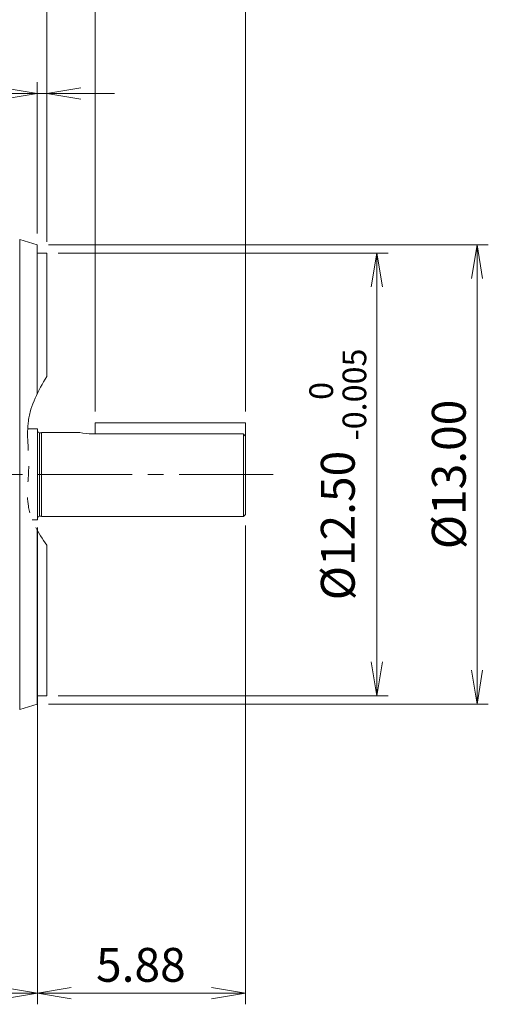
# Model space of a CAD drawing. Units: millimetres. Extents: x 0 to 2822, y 0 to 1995.
# Drawn here: x 930 to 1267, y 730 to 1437 of the extents above; entities that cross this region are included whole.
import ezdxf

# ---------------------------------------------------------------- set-up
doc = ezdxf.new("R2010")
doc.units = ezdxf.units.MM
doc.header["$LTSCALE"] = 90
doc.linetypes.add('CENTER2', pattern=[1.125, 0.75, -0.125, 0.125, -0.125])
doc.linetypes.add('PHANTOM2', pattern=[1.25, 0.625, -0.125, 0.125, -0.125, 0.125, -0.125])
doc.layers.get('0').update_dxf_attribs({"linetype": 'CONTINUOUS', "lineweight": 30})
doc.layers.get('DEFPOINTS').update_dxf_attribs({"linetype": 'CONTINUOUS'})
for name, color, linetype, lineweight in [('CENTER LINE', 1, 'CENTER2', 9), ('CUTTING LINE', 6, 'PHANTOM2', 20), ('DIMENSION LINE', 2, 'CONTINUOUS', 13), ('OUTLINE', 3, 'CONTINUOUS', 20), ('외형선', 3, 'CONTINUOUS', 20)]:
    doc.layers.add(name, color=color, linetype=linetype, lineweight=lineweight)
doc.styles.get("Standard").update_dxf_attribs({"font": 'romans.shx', "width": 0.8, "bigfont": 'whgtxt.shx'})
doc.dimstyles.get("Standard").update_dxf_attribs({"dimscale": 8.1, "dimtxt": 3, "dimasz": 3, "dimexe": 1, "dimexo": 1, "dimgap": 1, "dimtad": 1, "dimzin": 1, "dimdsep": 46, "dimtxsty": 'Standard', "dimblk": 'OPEN', "dimcen": 0, "dimclrd": 2, "dimclre": 2, "dimclrt": 7, "dimadec": 1, "dimazin": 2, "dimtfac": 1, "dimtmove": 0, "dimatfit": 3, "dimldrblk": 'OPEN', "dimfxl": 1, "dimtfill": 1, "dimtolj": 1, "dimtzin": 0, "dimlwd": 9, "dimlwe": 9, "dimarcsym": 0})
doc.dimstyles.new('STANDARD$0', dxfattribs={"dimtxt": 3, "dimasz": 3, "dimexe": 1, "dimexo": 1, "dimgap": 1, "dimtad": 1, "dimlfac": 0.03937, "dimdsep": 46, "dimtxsty": 'Standard', "dimblk": 'OPEN', "dimcen": 0, "dimclrd": 2, "dimclre": 2, "dimclrt": 7, "dimadec": 1, "dimazin": 2, "dimtfac": 1, "dimtmove": 0, "dimatfit": 3, "dimldrblk": 'OPEN', "dimfxl": 1, "dimtolj": 1, "dimtzin": 0, "dimlwd": 9, "dimlwe": 9, "dimarcsym": 0})

# ---------------------------------------------------------------- blocks, each defined once
blk = doc.blocks.new('_Open')
at = {"color": 0, "linetype": 'ByBlock', "lineweight": -2}
for p, q in [((-1, 0.167), (0, 0)), ((-1, -0.167), (0, 0)), ((0, 0), (-1, 0))]:
    blk.add_line(p, q, dxfattribs=at)
blk = doc.blocks.new('*D108')
at = {"layer": 'DEFPOINTS', "color": 0, "transparency": 16777216}
for p in [(943.2, 1080.45), (793.97, 802.67), (943.2, 737.85)]:
    blk.add_point(p, dxfattribs=at)
at = {"layer": 'DIMENSION LINE', "color": 2, "lineweight": 9, "transparency": 16777216}
for p, q in [((943.2, 1072.35), (943.2, 729.75)), ((793.97, 794.57), (793.97, 729.75)), ((818.27, 737.85), (918.9, 737.85))]:
    blk.add_line(p, q, dxfattribs=at)
at = {"layer": 'DIMENSION LINE', "color": 2, "lineweight": 9, "transparency": 16777216, "xscale": 24.3, "yscale": 24.3, "zscale": 24.3, "rotation": 180}
blk.add_blockref('_Open', (793.97, 737.85), dxfattribs=at)
at = {"layer": 'DIMENSION LINE', "color": 2, "lineweight": 9, "transparency": 16777216, "xscale": 24.3, "yscale": 24.3, "zscale": 24.3}
blk.add_blockref('_Open', (943.2, 737.85), dxfattribs=at)
at = {"layer": 'DIMENSION LINE', "color": 7, "transparency": 16777216, "insert": (865.77, 758.1), "char_height": 24.3, "attachment_point": 5, "bg_fill": 3, "box_fill_scale": 1.1, "bg_fill_color": 256, "bg_fill_true_color": 13158600, "bg_fill_transparency": 0}
blk.add_mtext('\\A1;5.88', dxfattribs=at)
blk = doc.blocks.new('*D123')
at = {"layer": 'DEFPOINTS', "color": 0, "transparency": 16777216}
for p in [(943.2, 1077.79), (1092.55, 1081.79), (1092.55, 737.85)]:
    blk.add_point(p, dxfattribs=at)
at = {"layer": 'DIMENSION LINE', "color": 2, "lineweight": 9, "transparency": 16777216}
for p, q in [((943.2, 1069.69), (943.2, 729.75)), ((1092.55, 1073.69), (1092.55, 729.75)), ((967.5, 737.85), (1068.25, 737.85))]:
    blk.add_line(p, q, dxfattribs=at)
at = {"layer": 'DIMENSION LINE', "color": 2, "lineweight": 9, "transparency": 16777216, "xscale": 24.3, "yscale": 24.3, "zscale": 24.3, "rotation": 180}
blk.add_blockref('_Open', (943.2, 737.85), dxfattribs=at)
at = {"layer": 'DIMENSION LINE', "color": 2, "lineweight": 9, "transparency": 16777216, "xscale": 24.3, "yscale": 24.3, "zscale": 24.3}
blk.add_blockref('_Open', (1092.55, 737.85), dxfattribs=at)
at = {"layer": 'DIMENSION LINE', "color": 7, "transparency": 16777216, "insert": (1017.48, 758.1), "char_height": 24.3, "attachment_point": 5, "bg_fill": 3, "box_fill_scale": 1.1, "bg_fill_color": 256, "bg_fill_true_color": 13158600, "bg_fill_transparency": 0}
blk.add_mtext('\\A1;5.88', dxfattribs=at)
blk = doc.blocks.new('*D124')
at = {"layer": 'DEFPOINTS', "color": 0, "transparency": 16777216}
for p in [(984.65, 1456.11), (984.65, 1147.49), (1092.55, 1147.49)]:
    blk.add_point(p, dxfattribs=at)
at = {"layer": 'DIMENSION LINE', "color": 2, "lineweight": 9, "transparency": 16777216}
for p, q in [((984.65, 1155.59), (984.65, 1464.21)), ((1092.55, 1155.59), (1092.55, 1464.21)), ((1068.25, 1456.11), (1008.95, 1456.11))]:
    blk.add_line(p, q, dxfattribs=at)
at = {"layer": 'DIMENSION LINE', "color": 2, "lineweight": 9, "transparency": 16777216, "xscale": 24.3, "yscale": 24.3, "zscale": 24.3, "rotation": 180}
blk.add_blockref('_Open', (984.65, 1456.11), dxfattribs=at)
at = {"layer": 'DIMENSION LINE', "color": 2, "lineweight": 9, "transparency": 16777216, "xscale": 24.3, "yscale": 24.3, "zscale": 24.3}
blk.add_blockref('_Open', (1092.55, 1456.11), dxfattribs=at)
at = {"layer": 'DIMENSION LINE', "color": 7, "transparency": 16777216, "insert": (1038.23, 1476.36), "char_height": 24.3, "attachment_point": 5, "bg_fill": 3, "box_fill_scale": 1.1, "bg_fill_color": 256, "bg_fill_true_color": 13158600, "bg_fill_transparency": 0}
blk.add_mtext('\\A1;4.25', dxfattribs=at)
blk = doc.blocks.new('*D125')
at = {"layer": 'DEFPOINTS', "color": 0, "transparency": 16777216}
for p in [(259.97, 1672.11), (259.97, 1277.06), (1092.55, 1147.49)]:
    blk.add_point(p, dxfattribs=at)
at = {"layer": 'DIMENSION LINE', "color": 2, "lineweight": 9, "transparency": 16777216}
for p, q in [((259.97, 1285.16), (259.97, 1680.21)), ((1092.55, 1155.59), (1092.55, 1680.21)), ((1068.25, 1672.11), (284.27, 1672.11))]:
    blk.add_line(p, q, dxfattribs=at)
at = {"layer": 'DIMENSION LINE', "color": 2, "lineweight": 9, "transparency": 16777216, "xscale": 24.3, "yscale": 24.3, "zscale": 24.3, "rotation": 180}
blk.add_blockref('_Open', (259.97, 1672.11), dxfattribs=at)
at = {"layer": 'DIMENSION LINE', "color": 2, "lineweight": 9, "transparency": 16777216, "xscale": 24.3, "yscale": 24.3, "zscale": 24.3}
blk.add_blockref('_Open', (1092.55, 1672.11), dxfattribs=at)
at = {"layer": 'DIMENSION LINE', "color": 7, "transparency": 16777216, "insert": (671.47, 1698.73), "char_height": 24.3, "attachment_point": 5, "bg_fill": 3, "box_fill_scale": 1.1, "bg_fill_color": 256, "bg_fill_true_color": 13158600, "bg_fill_transparency": 0}
blk.add_mtext('\\A1;(APPROX. 32.80)', dxfattribs=at)
blk = doc.blocks.new('*D126')
at = {"layer": 'DEFPOINTS', "color": 0, "transparency": 16777216}
for p in [(1092.55, 1600.11), (650.97, 1434.45), (1092.55, 1147.49)]:
    blk.add_point(p, dxfattribs=at)
at = {"layer": 'DIMENSION LINE', "color": 2, "lineweight": 9, "transparency": 16777216}
for p, q in [((650.97, 1442.55), (650.97, 1608.21)), ((1092.55, 1155.59), (1092.55, 1608.21)), ((675.27, 1600.11), (1068.25, 1600.11))]:
    blk.add_line(p, q, dxfattribs=at)
at = {"layer": 'DIMENSION LINE', "color": 2, "lineweight": 9, "transparency": 16777216, "xscale": 24.3, "yscale": 24.3, "zscale": 24.3, "rotation": 180}
blk.add_blockref('_Open', (650.97, 1600.11), dxfattribs=at)
at = {"layer": 'DIMENSION LINE', "color": 2, "lineweight": 9, "transparency": 16777216, "xscale": 24.3, "yscale": 24.3, "zscale": 24.3}
blk.add_blockref('_Open', (1092.55, 1600.11), dxfattribs=at)
at = {"layer": 'DIMENSION LINE', "color": 7, "transparency": 16777216, "insert": (871.36, 1620.36), "char_height": 24.3, "attachment_point": 5, "bg_fill": 3, "box_fill_scale": 1.1, "bg_fill_color": 256, "bg_fill_true_color": 13158600, "bg_fill_transparency": 0}
blk.add_mtext('\\A1;17.38', dxfattribs=at)
blk = doc.blocks.new('*D127')
at = {"layer": 'DEFPOINTS', "color": 0, "transparency": 16777216}
for p in [(1092.55, 1528.11), (949.97, 1269.45), (1092.55, 1147.49)]:
    blk.add_point(p, dxfattribs=at)
at = {"layer": 'DIMENSION LINE', "color": 2, "lineweight": 9, "transparency": 16777216}
for p, q in [((949.97, 1277.55), (949.97, 1536.21)), ((1092.55, 1155.59), (1092.55, 1536.21)), ((974.27, 1528.11), (1068.25, 1528.11))]:
    blk.add_line(p, q, dxfattribs=at)
at = {"layer": 'DIMENSION LINE', "color": 2, "lineweight": 9, "transparency": 16777216, "xscale": 24.3, "yscale": 24.3, "zscale": 24.3, "rotation": 180}
blk.add_blockref('_Open', (949.97, 1528.11), dxfattribs=at)
at = {"layer": 'DIMENSION LINE', "color": 2, "lineweight": 9, "transparency": 16777216, "xscale": 24.3, "yscale": 24.3, "zscale": 24.3}
blk.add_blockref('_Open', (1092.55, 1528.11), dxfattribs=at)
at = {"layer": 'DIMENSION LINE', "color": 7, "transparency": 16777216, "insert": (1017.48, 1548.36), "char_height": 24.3, "attachment_point": 5, "bg_fill": 3, "box_fill_scale": 1.1, "bg_fill_color": 256, "bg_fill_true_color": 13158600, "bg_fill_transparency": 0}
blk.add_mtext('\\A1;5.62', dxfattribs=at)
blk = doc.blocks.new('A$C3afc1345')
at = {"layer": '외형선'}
for p, q in [((111, 377.15), (98.51, 381.06)), ((98.51, 381.06), (98.51, 43.25)), ((111, 269.94), (111, 377.15)), ((118, 371.15), (111, 371.15)), ((118, 282.61), (118, 371.15)), ((111, 47.15), (111, 172.28)), ((118, 53.15), (118, 161.31)), ((111, 53.15), (118, 53.15)), ((98.51, 43.25), (111, 47.15))]:
    blk.add_line(p, q, dxfattribs=at)
blk = doc.blocks.new('*D128')
at = {"layer": 'DEFPOINTS', "color": 0, "transparency": 16777216}
for p in [(942.97, 1384.11), (942.97, 1275.45), (949.97, 1269.45)]:
    blk.add_point(p, dxfattribs=at)
at = {"layer": 'DIMENSION LINE', "color": 2, "lineweight": 9, "transparency": 16777216}
for p, q in [((942.97, 1283.55), (942.97, 1392.21)), ((949.97, 1277.55), (949.97, 1392.21)), ((918.67, 1384.11), (818.93, 1384.11)), ((949.97, 1384.11), (942.97, 1384.11)), ((974.27, 1384.11), (998.57, 1384.11))]:
    blk.add_line(p, q, dxfattribs=at)
at = {"layer": 'DIMENSION LINE', "color": 2, "lineweight": 9, "transparency": 16777216, "xscale": 24.3, "yscale": 24.3, "zscale": 24.3}
blk.add_blockref('_Open', (942.97, 1384.11), dxfattribs=at)
at = {"layer": 'DIMENSION LINE', "color": 2, "lineweight": 9, "transparency": 16777216, "xscale": 24.3, "yscale": 24.3, "zscale": 24.3, "rotation": 180}
blk.add_blockref('_Open', (949.97, 1384.11), dxfattribs=at)
at = {"layer": 'DIMENSION LINE', "color": 7, "transparency": 16777216, "insert": (856.65, 1404.36), "char_height": 24.3, "attachment_point": 5, "bg_fill": 3, "box_fill_scale": 1.1, "bg_fill_color": 256, "bg_fill_true_color": 13158600, "bg_fill_transparency": 0}
blk.add_mtext('\\A1;0.28', dxfattribs=at)
blk = doc.blocks.new('*D129')
at = {"layer": 'DEFPOINTS', "color": 0, "transparency": 16777216}
for p in [(942.97, 1275.45), (942.97, 945.45), (1258.82, 945.45)]:
    blk.add_point(p, dxfattribs=at)
at = {"layer": 'DIMENSION LINE', "color": 2, "lineweight": 9, "transparency": 16777216}
for p, q in [((951.07, 1275.45), (1266.92, 1275.45)), ((1258.82, 1251.15), (1258.82, 969.75)), ((951.07, 945.45), (1266.92, 945.45))]:
    blk.add_line(p, q, dxfattribs=at)
at = {"layer": 'DIMENSION LINE', "color": 2, "lineweight": 9, "transparency": 16777216, "xscale": 24.3, "yscale": 24.3, "zscale": 24.3}
for p, rotation in [((1258.82, 1275.45), 90), ((1258.82, 945.45), 270)]:
    blk.add_blockref('_Open', p, dxfattribs=dict(at, rotation=rotation))
at = {"layer": 'DIMENSION LINE', "color": 7, "transparency": 16777216, "insert": (1238.57, 1110.45), "char_height": 24.3, "attachment_point": 5, "rotation": 90, "bg_fill": 3, "box_fill_scale": 1.1, "bg_fill_color": 256, "bg_fill_true_color": 13158600, "bg_fill_transparency": 0}
blk.add_mtext('\\A1;%%C13.00\\P', dxfattribs=at)
blk = doc.blocks.new('*D130')
at = {"layer": 'DEFPOINTS', "color": 0, "transparency": 16777216}
for p in [(949.97, 1269.45), (1186.82, 1269.45), (949.97, 951.45)]:
    blk.add_point(p, dxfattribs=at)
at = {"layer": 'DIMENSION LINE', "color": 2, "lineweight": 9, "transparency": 16777216}
for p, q in [((958.07, 1269.45), (1194.92, 1269.45)), ((1186.82, 975.75), (1186.82, 1245.15)), ((958.07, 951.45), (1194.92, 951.45))]:
    blk.add_line(p, q, dxfattribs=at)
at = {"layer": 'DIMENSION LINE', "color": 2, "lineweight": 9, "transparency": 16777216, "xscale": 24.3, "yscale": 24.3, "zscale": 24.3}
for p, rotation in [((1186.82, 1269.45), 90), ((1186.82, 951.45), 270)]:
    blk.add_blockref('_Open', p, dxfattribs=dict(at, rotation=rotation))
at = {"layer": 'DIMENSION LINE', "color": 7, "transparency": 16777216, "insert": (1158.88, 1110.45), "char_height": 24.3, "attachment_point": 5, "rotation": 90, "bg_fill": 3, "box_fill_scale": 1.1, "bg_fill_color": 256, "bg_fill_true_color": 13158600, "bg_fill_transparency": 0}
blk.add_mtext('\\A1;%%C12.50 {\\Fromans|c0;\\H0.7x;\\S 0^ -0.005;} ', dxfattribs=at)

msp = doc.modelspace()

# ---------------------------------------------------------------- linework, layer by layer
at = {"layer": 'CENTER LINE'}
msp.add_line((1112.548, 1110.449), (239.971, 1110.449), dxfattribs=at)
at = {"layer": 'OUTLINE'}
for p, q in [((943.196, 1143.109), (936.209, 1143.109)), ((946.196, 1140.459), (944.696, 1140.459)), ((973.731, 1140.609), (946.196, 1140.609)), ((1091.048, 1139.555), (982.627, 1139.555))]:
    msp.add_line(p, q, dxfattribs=at)
for centre, radius, start, end in [((944.696, 1141.959), 1.5, 180, 270), ((983.62, 1186.967), 47.422, 257.834866, 268.799769)]:
    msp.add_arc(centre, radius, start, end, dxfattribs=at)
msp.add_open_spline([(1091.048, 1139.555), (1091.548, 1139.034), (1092.048, 1138.512), (1092.548, 1137.991)], degree=3, dxfattribs=at)

# ---------------------------------------------------------------- dimensions: what is measured, and where the dimension line sits
at = {"layer": 'DIMENSION LINE'}
dim = msp.add_linear_dim(base=(984.654, 1456.112), p1=(1092.548, 1147.49), p2=(984.654, 1147.49), dimstyle='Standard', override={"dimlfac": 0.03937, "dimtfac": 0.55, "dimtdec": 3}, dxfattribs=at)
dim.commit()
dim.dimension.update_dxf_attribs({"geometry": '*D124', "text_midpoint": (1038.23, 1456.112), "dimtype": 160})
dim = msp.add_linear_dim(base=(943.196, 737.849), p1=(793.971, 802.669), p2=(943.196, 1080.449), text='5.88', dimstyle='Standard', override={"dimtol": 0, "dimlim": 0, "dimtp": 0, "dimtm": 0, "dimtfac": 0.55, "dimtdec": 1, "dimtolj": 1, "dimtzin": 0}, dxfattribs=at)
dim.commit()
dim.dimension.update_dxf_attribs({"geometry": '*D108', "text_midpoint": (865.767, 737.849), "dimtype": 160})

# ---------------------------------------------------------------- next in the draw order: dimensions: what is measured, and where the dimension line sits
for base, p1, p2, text, picture, middle in [((259.971, 1672.112), (1092.548, 1147.49), (259.971, 1277.057), '(APPROX. 32.80)', '*D125', (671.471, 1672.112)), ((1092.548, 737.849), (943.196, 1077.789), (1092.548, 1081.789), '5.88', '*D123', (1017.477, 737.849))]:
    dim = msp.add_linear_dim(base=base, p1=p1, p2=p2, text=text, dimstyle='STANDARD$0', override={"dimscale": 8.1, "dimlfac": 0.03937, "dimzin": 1, "dimtfac": 0.55, "dimtdec": 3, "dimtfill": 1}, dxfattribs=at)
    dim.commit()
    dim.dimension.update_dxf_attribs({"geometry": picture, "text_midpoint": middle, "dimtype": 160})

# ---------------------------------------------------------------- next in the draw order: linework, layer by layer
at = {"layer": 'OUTLINE'}
for p, q in [((943.196, 1143.109), (943.196, 1077.789)), ((944.696, 1140.459), (944.696, 1080.439)), ((946.196, 1140.609), (946.196, 1080.289)), ((1091.048, 1080.289), (1091.048, 1139.555)), ((939.509, 1077.789), (943.196, 1077.789)), ((944.696, 1080.439), (946.196, 1080.439)), ((946.196, 1080.289), (1091.048, 1080.289)), ((1091.048, 1080.289), (1092.548, 1081.789))]:
    msp.add_line(p, q, dxfattribs=at)
msp.add_arc((944.696, 1078.939), 1.5, 90, 180, dxfattribs=at)

# ---------------------------------------------------------------- next in the draw order: dimensions: what is measured, and where the dimension line sits
at = {"layer": 'DIMENSION LINE'}
dim = msp.add_linear_dim(base=(1092.548, 1600.112), p1=(650.971, 1434.449), p2=(1092.548, 1147.49), text='17.38', dimstyle='STANDARD$0', override={"dimscale": 8.1, "dimlfac": 0.04, "dimzin": 1, "dimtfac": 0.55, "dimtdec": 3, "dimtfill": 1}, dxfattribs=at)
dim.commit()
dim.dimension.update_dxf_attribs({"geometry": '*D126', "text_midpoint": (871.365, 1600.112), "dimtype": 160})

# ---------------------------------------------------------------- next in the draw order: linework, layer by layer
at = {"layer": 'OUTLINE'}
for p, q in [((1092.548, 1147.49), (984.654, 1147.49)), ((984.654, 1147.49), (984.654, 1139.338)), ((1092.548, 1147.49), (1092.548, 1081.789))]:
    msp.add_line(p, q, dxfattribs=at)

# ---------------------------------------------------------------- next in the draw order: dimensions: what is measured, and where the dimension line sits
at = {"layer": 'DIMENSION LINE'}
dim = msp.add_linear_dim(base=(1092.548, 1528.112), p1=(949.971, 1269.449), p2=(1092.548, 1147.49), text='5.62', dimstyle='STANDARD$0', override={"dimscale": 8.1, "dimlfac": 0.03937, "dimzin": 1, "dimtfac": 0.55, "dimtdec": 3, "dimtfill": 1}, dxfattribs=at)
dim.commit()
dim.dimension.update_dxf_attribs({"geometry": '*D127', "text_midpoint": (1017.477, 1528.112), "dimtype": 160})

# ---------------------------------------------------------------- next in the draw order: linework, layer by layer
at = {"layer": 'CUTTING LINE'}
msp.add_open_spline([(949.971, 1180.903), (943.74, 1170.597), (933.295, 1150.6), (938.769, 1117.966), (933.32, 1086.214), (943.679, 1068.499), (949.971, 1059.61)], degree=3, knots=[8.6632446, 8.6632446, 8.6632446, 8.6632446, 43.4855656, 75.3192658, 104.938618, 136.2759542, 136.2759542, 136.2759542, 136.2759542], dxfattribs=at)

# ---------------------------------------------------------------- next in the draw order: block references
at = {"layer": 'OUTLINE'}
msp.add_blockref('A$C3afc1345', (831.971, 898.295), dxfattribs=at)

# ---------------------------------------------------------------- next in the draw order: dimensions: what is measured, and where the dimension line sits
at = {"layer": 'DIMENSION LINE'}
dim = msp.add_linear_dim(base=(942.971, 1384.112), p1=(949.971, 1269.449), p2=(942.971, 1275.449), dimstyle='STANDARD$0', override={"dimscale": 8.1, "dimlfac": 0.03937, "dimzin": 1, "dimtfac": 0.55, "dimtdec": 3, "dimtfill": 1}, dxfattribs=at)
dim.commit()
dim.dimension.update_dxf_attribs({"geometry": '*D128', "text_midpoint": (856.648, 1404.362)})

# ---------------------------------------------------------------- next in the draw order: dimensions: what is measured, and where the dimension line sits
dim = msp.add_linear_dim(base=(1258.823, 945.449), p1=(942.971, 1275.449), p2=(942.971, 945.449), angle=90, text='%%C13.00\\P', dimstyle='STANDARD$0', override={"dimscale": 8.1, "dimlfac": 0.03937, "dimzin": 1, "dimtfac": 0.55, "dimtdec": 3, "dimtfill": 1}, dxfattribs=at)
dim.commit()
dim.dimension.update_dxf_attribs({"geometry": '*D129', "text_midpoint": (1258.823, 1110.449), "dimtype": 160})

# ---------------------------------------------------------------- next in the draw order: dimensions: what is measured, and where the dimension line sits
dim = msp.add_linear_dim(base=(1186.823, 1269.449), p1=(949.971, 951.449), p2=(949.971, 1269.449), angle=90, text='%%C12.50 {\\Fromans|c0;\\H0.7x;\\S 0^ -0.005;} ', dimstyle='STANDARD$0', override={"dimscale": 8.1, "dimlfac": 0.03937, "dimzin": 1, "dimtfac": 0.55, "dimtdec": 3, "dimtfill": 1}, dxfattribs=at)
dim.commit()
dim.dimension.update_dxf_attribs({"geometry": '*D130', "text_midpoint": (1186.823, 1110.449), "dimtype": 160})

doc.saveas('drawing.dxf')
